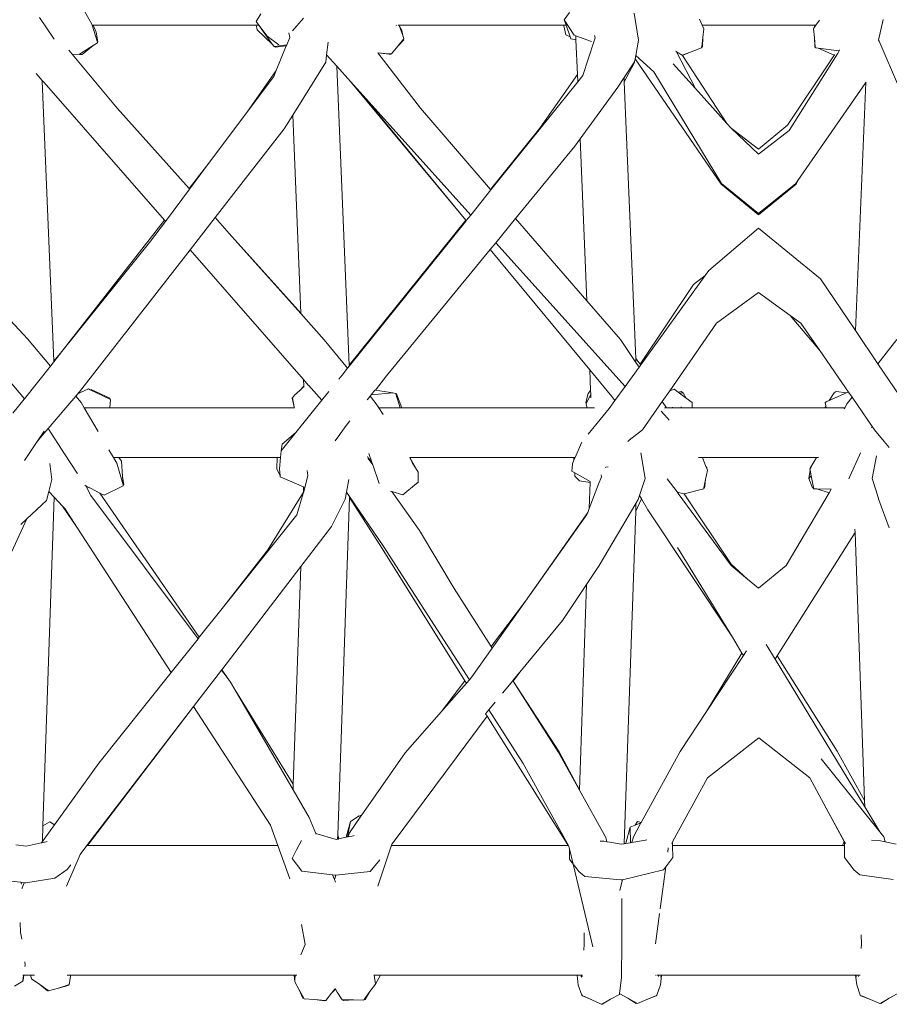
# Model space of a CAD drawing. Units: centimetres. Extents: x 1 to 252, y 0 to 286.
# Drawn here: x 200 to 217, y 124 to 143 of the extents above; entities that cross this region are included whole.
import ezdxf

# ---------------------------------------------------------------- set-up
doc = ezdxf.new("R2010")
doc.units = ezdxf.units.CM
doc.layers.get('0').update_dxf_attribs({"lineweight": 0})

# ---------------------------------------------------------------- blocks, each defined once
blk = doc.blocks.new('SaccaroPuffCapadociaVLE')
for p, q in [((201.279, 143.776), (201.585, 143.239)), ((200.851, 142.969), (200.58, 143.365)), ((204.732, 143.291), (204.823, 143.438)), ((210.641, 143.32), (210.746, 143.463)), ((211.984, 143.449), (212.071, 142.931)), ((201.585, 143.239), (201.591, 143.219)), ((201.591, 143.219), (201.61, 143.219)), ((201.591, 143.219), (201.69, 142.893)), ((201.667, 143.084), (201.61, 143.219)), ((201.61, 143.219), (204.738, 143.219)), ((204.784, 143.219), (204.732, 143.291)), ((204.738, 143.219), (204.752, 143.131)), ((204.738, 143.219), (204.784, 143.219)), ((204.946, 143.007), (204.784, 143.219)), ((205.044, 142.854), (204.784, 143.219)), ((205.645, 143.35), (205.435, 143.112)), ((207.429, 143.212), (207.423, 143.218)), ((207.456, 143.219), (207.474, 143.219)), ((207.474, 143.219), (210.639, 143.219)), ((207.474, 143.219), (207.483, 143.192)), ((207.483, 143.192), (207.526, 143.116)), ((207.483, 143.192), (207.503, 143.139)), ((210.639, 143.219), (210.638, 143.203)), ((210.638, 143.203), (210.675, 143.032)), ((210.639, 143.219), (210.678, 143.219)), ((210.641, 143.32), (210.831, 143.026)), ((210.678, 143.219), (210.641, 143.32)), ((210.757, 142.998), (210.678, 143.219)), ((213.29, 143.219), (213.239, 143.336)), ((213.29, 143.219), (215.458, 143.219)), ((213.32, 143.15), (213.29, 143.219)), ((215.432, 143.162), (215.458, 143.219)), ((215.432, 143.162), (215.472, 143.219)), ((215.458, 143.219), (215.472, 143.219)), ((215.472, 143.219), (215.539, 143.312)), ((216.673, 142.931), (216.76, 143.328)), ((201.667, 143.084), (201.699, 142.901)), ((205.044, 142.854), (204.752, 143.131)), ((204.946, 143.007), (205.169, 142.841)), ((205.322, 142.842), (205.379, 142.981)), ((205.379, 142.981), (205.36, 143.069)), ((207.526, 143.116), (207.503, 143.139)), ((207.503, 143.139), (207.547, 143.021)), ((207.547, 143.021), (207.526, 143.116)), ((207.547, 143.021), (207.569, 142.961)), ((210.675, 143.032), (210.757, 142.998)), ((210.773, 142.955), (210.757, 142.998)), ((210.866, 143.014), (210.831, 143.026)), ((211.166, 142.903), (210.866, 143.014)), ((210.866, 143.014), (210.869, 142.939)), ((211.227, 143.019), (211.235, 142.977)), ((213.284, 142.8), (213.303, 142.981)), ((213.294, 142.804), (213.303, 142.981)), ((213.303, 142.981), (213.32, 143.15)), ((215.424, 143.15), (215.432, 143.162)), ((215.441, 142.981), (215.424, 143.15)), ((215.441, 142.981), (215.449, 142.804)), ((215.459, 142.799), (215.441, 142.981)), ((200.86, 142.95), (200.851, 142.969)), ((201.348, 142.661), (201.607, 142.827)), ((201.607, 142.827), (201.398, 142.658)), ((201.607, 142.827), (201.693, 142.882)), ((201.699, 142.901), (201.69, 142.893)), ((201.69, 142.893), (201.693, 142.882)), ((205.078, 142.807), (205.044, 142.854)), ((205.078, 142.807), (205.092, 142.809)), ((205.092, 142.809), (205.322, 142.842)), ((205.105, 142.797), (205.092, 142.809)), ((205.105, 142.797), (205.313, 142.821)), ((205.119, 142.35), (205.313, 142.821)), ((205.313, 142.821), (205.322, 142.842)), ((206.115, 142.892), (206.086, 142.65)), ((207.332, 142.666), (207.452, 142.816)), ((207.452, 142.816), (207.562, 142.952)), ((207.565, 142.935), (207.452, 142.816)), ((207.562, 142.952), (207.569, 142.961)), ((207.565, 142.935), (207.562, 142.952)), ((210.869, 142.939), (210.773, 142.955)), ((210.869, 142.939), (210.897, 142.272)), ((211.003, 142.254), (211.216, 142.918)), ((211.216, 142.918), (211.235, 142.977)), ((212.014, 142.639), (212.071, 142.931)), ((213.284, 142.792), (213.274, 142.781)), ((213.294, 142.804), (213.284, 142.8)), ((213.284, 142.792), (213.284, 142.8)), ((215.449, 142.804), (215.459, 142.799)), ((215.46, 142.792), (215.459, 142.799)), ((215.46, 142.792), (215.47, 142.781)), ((216.682, 142.91), (216.673, 142.931)), ((217.072, 142.005), (216.682, 142.91)), ((201.207, 142.663), (201.142, 142.741)), ((201.207, 142.663), (201.341, 142.656)), ((202.069, 141.627), (201.207, 142.663)), ((201.341, 142.656), (201.348, 142.661)), ((201.348, 142.661), (201.36, 142.658)), ((201.398, 142.658), (201.36, 142.658)), ((206.086, 142.65), (206.069, 142.51)), ((206.086, 142.65), (206.283, 142.43)), ((207.067, 142.691), (207.884, 141.626)), ((207.289, 142.66), (207.067, 142.691)), ((207.067, 142.691), (207.273, 142.672)), ((207.273, 142.672), (207.288, 142.67)), ((207.304, 142.659), (207.288, 142.67)), ((207.288, 142.67), (207.312, 142.668)), ((207.304, 142.659), (207.289, 142.66)), ((207.312, 142.668), (207.304, 142.659)), ((207.312, 142.668), (207.332, 142.666)), ((212.003, 142.575), (212.014, 142.639)), ((212.361, 142.321), (212.014, 142.639)), ((212.775, 142.722), (212.794, 142.711)), ((212.794, 142.711), (212.795, 142.708)), ((212.904, 142.646), (212.795, 142.708)), ((212.795, 142.708), (213.162, 142.002)), ((213.046, 142.697), (212.904, 142.646)), ((212.913, 142.64), (212.904, 142.646)), ((212.913, 142.64), (212.924, 142.644)), ((213.764, 141.334), (212.913, 142.64)), ((213.046, 142.697), (212.924, 142.644)), ((213.046, 142.697), (213.274, 142.781)), ((215.83, 142.647), (214.928, 141.302)), ((214.957, 141.199), (215.882, 142.672)), ((215.47, 142.781), (215.512, 142.776)), ((215.512, 142.776), (215.82, 142.644)), ((215.512, 142.776), (215.917, 142.729)), ((215.83, 142.647), (215.82, 142.644)), ((215.833, 142.651), (215.83, 142.647)), ((215.882, 142.672), (215.917, 142.729)), ((215.917, 142.729), (215.926, 142.743)), ((206.069, 142.51), (205.436, 141.492)), ((206.283, 142.43), (206.521, 136.698)), ((206.283, 142.43), (206.545, 142.14)), ((211.791, 142.212), (211.99, 142.515)), ((211.989, 142.505), (211.793, 142.13)), ((211.99, 142.515), (211.989, 142.505)), ((212.003, 142.575), (211.99, 142.515)), ((213.653, 140.169), (212.003, 142.575)), ((213.162, 142.002), (212.734, 142.477)), ((200.513, 142.294), (200.633, 142.157)), ((205.119, 142.35), (204.553, 141.541)), ((204.553, 141.541), (205.073, 142.237)), ((205.073, 142.237), (205.119, 142.35)), ((210.897, 142.272), (210.174, 141.242)), ((210.897, 142.272), (210.903, 142.13)), ((211.003, 142.254), (210.903, 142.13)), ((213.657, 140.183), (212.361, 142.321)), ((200.633, 142.157), (200.668, 142.117)), ((200.633, 142.148), (200.633, 142.157)), ((200.668, 142.117), (200.633, 142.148)), ((200.633, 142.148), (200.855, 136.773)), ((200.668, 142.117), (202.975, 139.476)), ((206.545, 142.14), (208.755, 139.477)), ((206.545, 142.14), (206.728, 141.936)), ((210.903, 142.13), (209.238, 140.06)), ((211.67, 142.029), (211.791, 142.212)), ((211.793, 142.13), (211.791, 142.212)), ((211.793, 142.13), (212.015, 136.824)), ((215.126, 140.24), (216.429, 142.122)), ((216.229, 137.359), (216.429, 142.122)), ((216.429, 142.122), (216.432, 142.126)), ((206.728, 141.936), (208.755, 139.477)), ((206.728, 141.936), (208.851, 139.577)), ((211.67, 142.029), (210.948, 141.038)), ((213.764, 141.334), (213.162, 142.002)), ((202.069, 141.627), (203.449, 140.084)), ((203.784, 140.513), (204.553, 141.541)), ((205.436, 141.492), (205.274, 141.232)), ((205.436, 141.492), (205.593, 137.693)), ((209.231, 140.068), (207.884, 141.626)), ((213.845, 141.244), (213.764, 141.334)), ((214.928, 141.302), (214.372, 140.84)), ((205.274, 141.232), (203.947, 139.527)), ((209.231, 140.068), (210.174, 141.242)), ((214.372, 140.746), (213.845, 141.244)), ((214.372, 140.84), (213.845, 141.244)), ((214.957, 141.199), (214.372, 140.746)), ((210.948, 141.038), (210.847, 140.9)), ((210.948, 141.038), (211.077, 137.933)), ((209.711, 139.512), (210.847, 140.9)), ((203.784, 140.513), (203.449, 140.084)), ((203.457, 140.075), (203.784, 140.513)), ((213.653, 140.169), (214.372, 139.581)), ((213.657, 140.183), (214.372, 139.603)), ((214.372, 139.603), (215.087, 140.183)), ((214.372, 139.581), (215.09, 140.169)), ((215.087, 140.183), (215.126, 140.24)), ((215.09, 140.169), (215.126, 140.24)), ((202.993, 139.455), (203.457, 140.075)), ((203.449, 140.084), (203.457, 140.075)), ((209.238, 140.06), (208.851, 139.577)), ((209.238, 140.06), (209.231, 140.068)), ((202.975, 139.476), (201.01, 136.96)), ((202.692, 139.052), (202.993, 139.455)), ((202.975, 139.476), (202.993, 139.455)), ((203.947, 139.527), (203.468, 138.912)), ((203.947, 139.527), (204.219, 139.222)), ((206.521, 136.698), (208.755, 139.477)), ((208.763, 139.468), (206.522, 136.681)), ((208.755, 139.477), (208.765, 139.471)), ((208.755, 139.477), (208.763, 139.468)), ((208.765, 139.471), (208.763, 139.468)), ((208.851, 139.577), (208.765, 139.471)), ((209.329, 139.046), (209.711, 139.512)), ((211.077, 137.933), (209.711, 139.512)), ((204.219, 139.222), (205.593, 137.693)), ((204.219, 139.222), (205.593, 137.685)), ((213.418, 138.512), (214.372, 139.326)), ((214.372, 139.326), (215.556, 138.354)), ((201.01, 136.96), (202.692, 139.052)), ((209.223, 138.916), (209.329, 139.046)), ((209.329, 139.046), (211.81, 136.288)), ((203.468, 138.912), (201.346, 136.185)), ((203.468, 138.912), (205.646, 136.42)), ((207.237, 136.49), (209.223, 138.916)), ((209.223, 138.916), (211.132, 136.606)), ((213.418, 138.512), (213.347, 138.414)), ((213.347, 138.414), (212.11, 136.703)), ((213.12, 138.245), (213.347, 138.414)), ((215.556, 138.354), (216.229, 137.359)), ((212.098, 136.718), (213.12, 138.245)), ((214.372, 138.092), (213.561, 137.501)), ((214.372, 138.092), (214.979, 137.649)), ((211.721, 137.188), (211.077, 137.933)), ((205.593, 137.693), (205.593, 137.685)), ((199.937, 137.645), (200.349, 137.201)), ((205.593, 137.685), (206.041, 137.184)), ((213.561, 137.501), (212.666, 136.207)), ((214.979, 137.649), (215.546, 136.975)), ((215.183, 137.501), (214.979, 137.649)), ((215.183, 137.501), (215.546, 136.975)), ((216.229, 137.359), (216.66, 136.721)), ((200.79, 136.676), (200.349, 137.201)), ((206.041, 137.184), (206.486, 136.637)), ((211.721, 137.188), (212.019, 136.749)), ((216.66, 136.721), (217.023, 137.188)), ((201.01, 136.96), (200.855, 136.773)), ((201.01, 136.96), (200.855, 136.761)), ((215.546, 136.975), (216.096, 136.181)), ((200.79, 136.676), (200.856, 136.758)), ((200.855, 136.773), (200.855, 136.761)), ((200.855, 136.761), (200.856, 136.758)), ((212.015, 136.824), (212.019, 136.749)), ((212.098, 136.718), (212.015, 136.824)), ((212.019, 136.749), (212.079, 136.66)), ((200.292, 136.054), (200.79, 136.676)), ((206.486, 136.637), (206.382, 136.508)), ((206.522, 136.681), (206.486, 136.637)), ((206.521, 136.698), (206.522, 136.681)), ((211.132, 136.606), (211.149, 136.209)), ((211.132, 136.606), (211.554, 136.095)), ((212.079, 136.66), (211.81, 136.288)), ((212.11, 136.703), (212.079, 136.66)), ((212.11, 136.703), (212.098, 136.718)), ((216.66, 136.721), (217.08, 136.101)), ((200.292, 136.054), (199.987, 136.415)), ((205.646, 136.42), (205.651, 136.295)), ((205.646, 136.42), (205.731, 136.316)), ((206.318, 136.428), (206.382, 136.508)), ((207.021, 136.22), (207.237, 136.49)), ((207.026, 136.219), (207.237, 136.49)), ((201.346, 136.185), (201.323, 136.16)), ((201.363, 136.171), (201.517, 136.241)), ((201.517, 136.241), (201.554, 136.224)), ((201.554, 136.224), (201.569, 136.228)), ((201.554, 136.224), (201.928, 136.045)), ((201.928, 136.062), (201.569, 136.228)), ((205.571, 136.213), (205.47, 136.12)), ((205.651, 136.295), (205.571, 136.213)), ((205.651, 136.287), (205.571, 136.213)), ((205.651, 136.295), (205.651, 136.287)), ((205.651, 136.287), (205.652, 136.272)), ((205.731, 136.316), (205.741, 136.311)), ((205.741, 136.311), (205.992, 136.023)), ((206.126, 136.189), (205.992, 136.023)), ((206.942, 136.129), (207.014, 136.217)), ((207.021, 136.22), (207.014, 136.217)), ((207.026, 136.219), (207.021, 136.22)), ((207.354, 136.164), (207.026, 136.219)), ((211.149, 136.209), (211.101, 136.152)), ((211.149, 136.209), (211.152, 136.142)), ((211.81, 136.288), (211.616, 136.02)), ((212.666, 136.207), (212.525, 136.002)), ((212.755, 136.234), (212.666, 136.207)), ((212.755, 136.234), (212.826, 136.18)), ((212.826, 136.18), (212.887, 136.193)), ((212.826, 136.18), (212.854, 136.16)), ((212.926, 136.169), (212.887, 136.193)), ((215.857, 136.193), (215.818, 136.169)), ((215.857, 136.193), (216.056, 136.164)), ((216.056, 136.164), (216.096, 136.181)), ((216.096, 136.181), (216.164, 136.082)), ((200.071, 135.778), (200.284, 136.043)), ((200.284, 136.043), (200.292, 136.054)), ((201.274, 136.1), (200.748, 135.481)), ((201.315, 136.149), (201.274, 136.1)), ((201.377, 135.978), (201.274, 136.1)), ((201.315, 136.149), (201.363, 136.171)), ((201.323, 136.16), (201.315, 136.149)), ((201.323, 136.16), (201.363, 136.171)), ((201.926, 135.879), (201.942, 136.038)), ((201.928, 136.062), (201.928, 136.045)), ((201.928, 136.045), (201.942, 136.038)), ((205.432, 136.07), (205.428, 136.066)), ((205.428, 136.066), (205.461, 135.898)), ((205.432, 136.07), (205.47, 136.12)), ((205.461, 135.898), (205.432, 136.07)), ((205.992, 136.023), (205.496, 135.406)), ((206.864, 136.033), (206.868, 136.037)), ((206.868, 136.037), (206.921, 136.103)), ((206.921, 136.103), (206.942, 136.129)), ((206.921, 136.103), (207.018, 135.983)), ((206.942, 136.129), (207.354, 136.164)), ((207.354, 136.164), (207.357, 136.164)), ((207.357, 136.164), (207.415, 136.153)), ((207.416, 136.149), (207.415, 136.153)), ((207.429, 136.146), (207.416, 136.149)), ((207.498, 135.879), (207.416, 136.149)), ((207.429, 136.146), (207.529, 135.879)), ((211.101, 136.152), (211.06, 135.981)), ((211.067, 135.955), (211.152, 136.142)), ((211.152, 136.142), (211.155, 136.071)), ((211.616, 136.02), (211.504, 135.865)), ((211.554, 136.095), (211.616, 136.02)), ((212.525, 136.002), (212.146, 135.455)), ((212.525, 136.002), (212.608, 135.879)), ((212.854, 136.16), (212.926, 136.169)), ((212.854, 136.16), (212.983, 136.063)), ((212.926, 136.169), (212.983, 136.063)), ((212.983, 136.063), (213.097, 135.979)), ((215.681, 135.999), (215.647, 135.979)), ((215.681, 135.999), (215.725, 136.019)), ((215.725, 136.019), (215.818, 136.169)), ((215.725, 136.019), (216.056, 136.164)), ((216.072, 135.962), (216.164, 136.082)), ((216.164, 136.082), (216.552, 135.521)), ((201.435, 135.879), (201.377, 135.978)), ((201.435, 135.879), (201.926, 135.879)), ((201.702, 135.425), (201.435, 135.879)), ((201.926, 135.879), (205.465, 135.879)), ((205.461, 135.898), (205.459, 135.893)), ((205.459, 135.893), (205.466, 135.89)), ((205.466, 135.89), (205.461, 135.898)), ((205.465, 135.879), (205.466, 135.886)), ((205.465, 135.879), (205.469, 135.879)), ((205.466, 135.886), (205.466, 135.89)), ((205.466, 135.886), (205.469, 135.879)), ((207.018, 135.983), (207.085, 135.879)), ((207.085, 135.879), (207.168, 135.749)), ((207.085, 135.879), (207.498, 135.879)), ((207.498, 135.879), (207.529, 135.879)), ((207.529, 135.879), (211.082, 135.879)), ((211.06, 135.981), (211.067, 135.955)), ((211.064, 135.948), (211.067, 135.955)), ((211.064, 135.948), (211.082, 135.879)), ((211.082, 135.879), (211.222, 135.879)), ((211.504, 135.865), (211.103, 135.373)), ((212.622, 135.679), (212.502, 135.814)), ((212.569, 135.879), (212.608, 135.879)), ((212.608, 135.879), (212.725, 135.879)), ((212.719, 135.891), (212.725, 135.879)), ((212.725, 135.879), (212.882, 135.879)), ((212.889, 135.895), (212.882, 135.879)), ((212.882, 135.879), (213.097, 135.879)), ((213.097, 135.979), (213.097, 135.879)), ((213.097, 135.879), (215.64, 135.879)), ((215.64, 135.879), (215.661, 135.914)), ((215.64, 135.879), (215.668, 135.879)), ((215.647, 135.979), (215.661, 135.914)), ((215.661, 135.914), (215.665, 135.92)), ((215.661, 135.914), (215.668, 135.879)), ((215.668, 135.879), (216.024, 135.879)), ((216.013, 135.858), (216.024, 135.879)), ((216.024, 135.879), (216.072, 135.962)), ((206.466, 135.548), (206.534, 135.631)), ((212.655, 135.642), (212.622, 135.679)), ((200.667, 135.433), (200.519, 135.213)), ((200.748, 135.481), (200.594, 135.3)), ((200.748, 135.481), (201.06, 134.999)), ((206.339, 135.369), (206.44, 135.512)), ((206.44, 135.512), (206.466, 135.548)), ((212.146, 135.455), (211.892, 135.256)), ((216.539, 135.493), (216.552, 135.521)), ((216.552, 135.521), (216.597, 135.455)), ((216.597, 135.455), (216.78, 135.232)), ((200.594, 135.3), (200.519, 135.213)), ((205.496, 135.406), (205.214, 135.054)), ((205.496, 135.406), (205.231, 135.18)), ((206.251, 135.246), (206.339, 135.369)), ((211.892, 135.256), (211.861, 135.232)), ((200.519, 135.213), (200.29, 134.871)), ((201.996, 134.927), (201.909, 135.074)), ((205.203, 134.927), (205.214, 135.054)), ((205.214, 135.054), (205.231, 135.18)), ((210.978, 135.21), (210.853, 134.927)), ((210.978, 135.21), (210.983, 135.22)), ((216.78, 135.232), (216.875, 135.115)), ((201.06, 134.999), (201.303, 134.622)), ((201.996, 134.927), (202.101, 134.927)), ((202.06, 134.819), (201.996, 134.927)), ((202.153, 134.854), (202.101, 134.927)), ((202.101, 134.927), (205.135, 134.927)), ((205.129, 134.708), (205.135, 134.927)), ((205.135, 134.927), (205.203, 134.927)), ((205.184, 134.708), (205.203, 134.927)), ((206.871, 134.942), (206.886, 134.921)), ((206.886, 134.921), (206.881, 134.909)), ((206.881, 134.909), (206.97, 134.783)), ((206.886, 134.921), (206.951, 134.838)), ((206.951, 134.838), (206.893, 135.004)), ((207.682, 134.927), (207.68, 134.931)), ((207.682, 134.927), (210.826, 134.927)), ((207.682, 134.927), (207.689, 134.911)), ((207.689, 134.911), (207.845, 134.643)), ((207.689, 134.911), (207.73, 134.828)), ((210.829, 134.873), (210.8, 134.807)), ((210.826, 134.927), (210.829, 134.873)), ((210.826, 134.927), (210.853, 134.927)), ((210.853, 134.927), (210.829, 134.873)), ((212.11, 135.012), (212.194, 134.521)), ((213.219, 134.927), (213.291, 134.927)), ((213.291, 134.927), (215.483, 134.927)), ((213.293, 134.924), (213.291, 134.927)), ((213.361, 134.751), (213.293, 134.924)), ((215.436, 134.846), (215.483, 134.927)), ((215.483, 134.927), (215.518, 134.927)), ((216.119, 134.56), (216.304, 134.972)), ((216.304, 134.972), (216.323, 135.014)), ((216.55, 134.521), (216.633, 134.956)), ((200.813, 134.504), (200.775, 134.811)), ((202.06, 134.819), (202.181, 134.402)), ((202.172, 134.562), (202.153, 134.854)), ((205.196, 134.577), (205.129, 134.708)), ((205.184, 134.708), (205.196, 134.577)), ((205.723, 134.572), (205.714, 134.679)), ((206.97, 134.783), (206.951, 134.838)), ((207.094, 134.43), (206.97, 134.783)), ((207.73, 134.828), (207.845, 134.643)), ((210.8, 134.807), (210.787, 134.662)), ((211.442, 134.737), (211.427, 134.734)), ((211.484, 134.746), (211.442, 134.737)), ((213.354, 134.506), (213.389, 134.681)), ((213.378, 134.732), (213.361, 134.751)), ((213.376, 134.715), (213.361, 134.751)), ((213.376, 134.715), (213.378, 134.732)), ((213.389, 134.681), (213.376, 134.715)), ((215.359, 134.68), (215.335, 134.522)), ((215.354, 134.702), (215.364, 134.719)), ((215.359, 134.68), (215.354, 134.702)), ((215.379, 134.574), (215.359, 134.68)), ((215.364, 134.719), (215.436, 134.846)), ((215.366, 134.732), (215.364, 134.719)), ((215.436, 134.846), (215.366, 134.732)), ((200.813, 134.504), (200.756, 134.274)), ((201.305, 134.62), (201.303, 134.622)), ((202.197, 134.404), (202.172, 134.562)), ((202.181, 134.402), (202.172, 134.562)), ((205.196, 134.577), (205.198, 134.552)), ((205.198, 134.552), (205.643, 134.363)), ((205.67, 134.351), (205.723, 134.572)), ((206.469, 134.258), (206.514, 134.506)), ((207.845, 134.456), (207.845, 134.643)), ((210.787, 134.662), (210.844, 134.63)), ((210.844, 134.63), (210.848, 134.568)), ((210.844, 134.63), (211.143, 134.463)), ((210.937, 134.48), (210.848, 134.568)), ((210.937, 134.48), (211.141, 134.444)), ((211.301, 134.411), (211.356, 134.557)), ((211.356, 134.557), (211.35, 134.592)), ((212.194, 134.521), (212.087, 134.195)), ((212.808, 134.265), (212.62, 134.519)), ((213.321, 134.345), (213.353, 134.502)), ((213.34, 134.375), (213.353, 134.502)), ((213.353, 134.502), (213.354, 134.506)), ((215.335, 134.522), (215.379, 134.574)), ((215.335, 134.522), (215.408, 134.346)), ((215.422, 134.348), (215.379, 134.574)), ((216.119, 134.56), (216.1, 134.516)), ((216.55, 134.521), (216.627, 134.285)), ((201.471, 134.381), (201.447, 134.393)), ((201.476, 134.37), (201.471, 134.381)), ((201.478, 134.377), (201.471, 134.381)), ((201.478, 134.377), (201.476, 134.37)), ((201.476, 134.37), (201.489, 134.371)), ((201.476, 134.37), (201.557, 134.336)), ((201.476, 134.37), (201.566, 134.196)), ((201.489, 134.371), (201.478, 134.377)), ((201.557, 134.336), (201.489, 134.371)), ((201.738, 134.242), (201.557, 134.336)), ((202.183, 134.379), (201.819, 134.206)), ((202.197, 134.404), (202.181, 134.402)), ((202.182, 134.397), (202.181, 134.402)), ((202.182, 134.397), (202.197, 134.404)), ((202.182, 134.397), (202.183, 134.379)), ((205.643, 134.363), (205.64, 134.26)), ((205.643, 134.363), (205.67, 134.351)), ((205.649, 134.267), (205.67, 134.351)), ((207.545, 134.209), (207.807, 134.425)), ((207.807, 134.425), (207.839, 134.451)), ((207.839, 134.444), (207.807, 134.425)), ((207.839, 134.451), (207.845, 134.456)), ((207.839, 134.451), (207.839, 134.444)), ((211.141, 134.444), (211.123, 133.946)), ((211.123, 133.946), (211.301, 134.411)), ((211.143, 134.463), (211.141, 134.444)), ((213.318, 134.323), (212.946, 134.231)), ((213.318, 134.323), (213.321, 134.345)), ((213.321, 134.345), (213.336, 134.346)), ((213.336, 134.346), (213.34, 134.375)), ((215.408, 134.346), (215.423, 134.341)), ((215.422, 134.348), (215.423, 134.341)), ((215.423, 134.341), (215.426, 134.323)), ((215.486, 134.322), (215.426, 134.323)), ((215.486, 134.322), (215.723, 134.248)), ((215.762, 134.315), (215.486, 134.322)), ((215.723, 134.248), (215.762, 134.315)), ((215.762, 134.315), (215.765, 134.319)), ((200.86, 134.163), (200.644, 127.857)), ((200.756, 134.274), (200.712, 134.098)), ((200.756, 134.274), (200.86, 134.163)), ((200.86, 134.163), (201.023, 133.99)), ((203.621, 131.448), (201.566, 134.196)), ((201.738, 134.242), (203.644, 131.477)), ((201.772, 134.225), (201.738, 134.242)), ((201.772, 134.225), (201.819, 134.206)), ((205.64, 134.26), (204.956, 133.156)), ((205.514, 133.823), (205.639, 134.233)), ((205.639, 134.233), (205.649, 134.267)), ((205.64, 134.26), (205.639, 134.233)), ((206.178, 133.6), (206.445, 134.125)), ((206.3, 127.684), (206.523, 134.156)), ((206.445, 134.125), (206.469, 134.258)), ((206.469, 134.258), (206.524, 134.178)), ((206.524, 134.178), (206.523, 134.156)), ((207.15, 133.181), (206.523, 134.156)), ((206.524, 134.178), (207.169, 133.233)), ((207.31, 134.279), (207.336, 134.271)), ((207.336, 134.271), (207.868, 133.524)), ((207.336, 134.271), (207.545, 134.209)), ((212.122, 134.119), (212.014, 133.897)), ((212.061, 134.117), (212.019, 134.045)), ((212.087, 134.195), (212.061, 134.117)), ((212.087, 134.195), (212.124, 134.132)), ((212.124, 134.132), (212.122, 134.119)), ((212.124, 134.132), (212.246, 133.924)), ((212.808, 134.265), (212.817, 134.263)), ((212.828, 134.234), (212.808, 134.265)), ((212.828, 134.234), (212.817, 134.263)), ((212.817, 134.263), (212.93, 134.226)), ((213.843, 132.852), (212.828, 134.234)), ((212.946, 134.231), (212.93, 134.226)), ((213.848, 132.88), (212.946, 134.231)), ((214.9, 132.852), (215.723, 134.248)), ((216.627, 134.285), (216.678, 134.116)), ((216.678, 134.116), (216.879, 133.579)), ((200.712, 134.098), (200.337, 133.75)), ((201.309, 133.569), (201.023, 133.99)), ((201.023, 133.99), (201.063, 133.948)), ((201.309, 133.569), (201.063, 133.948)), ((211.094, 133.869), (211.123, 133.946)), ((212.019, 134.045), (211.314, 132.852)), ((212.019, 134.045), (212.014, 133.897)), ((213.868, 131.476), (212.246, 133.924)), ((200.337, 133.75), (199.934, 132.874)), ((200.337, 133.75), (200.221, 133.643)), ((204.109, 132.06), (205.514, 133.823)), ((211.094, 133.869), (209.901, 132.169)), ((209.901, 132.169), (211.079, 133.829)), ((211.079, 133.829), (211.094, 133.869)), ((212.014, 133.897), (211.793, 127.521)), ((203.107, 130.803), (201.309, 133.569)), ((206.178, 133.6), (205.591, 132.834)), ((216.223, 133.487), (216.22, 133.548)), ((207.868, 133.524), (208.533, 132.413)), ((216.223, 133.487), (214.73, 131.12)), ((216.223, 133.487), (216.402, 128.345)), ((208.739, 130.644), (207.15, 133.181)), ((208.824, 130.661), (207.169, 133.233)), ((213.868, 131.476), (212.817, 133.202)), ((204.956, 133.156), (204.109, 132.06)), ((204.075, 130.852), (205.591, 132.834)), ((205.591, 132.834), (205.447, 128.661)), ((211.314, 132.852), (211.073, 132.491)), ((213.843, 132.852), (214.158, 132.594)), ((214.158, 132.594), (213.848, 132.88)), ((214.9, 132.852), (214.372, 132.418)), ((214.158, 132.594), (214.372, 132.418)), ((209.24, 131.302), (208.533, 132.413)), ((211.073, 132.491), (210.613, 131.802)), ((211.073, 132.491), (210.937, 128.551)), ((203.644, 131.477), (204.109, 132.06)), ((209.901, 132.169), (209.24, 131.302)), ((209.262, 131.266), (209.901, 132.169)), ((210.613, 131.802), (209.792, 130.806)), ((203.621, 131.448), (203.644, 131.477)), ((213.868, 131.476), (214.053, 131.172)), ((203.107, 130.803), (203.621, 131.448)), ((209.262, 131.266), (209.24, 131.302)), ((214.688, 131.054), (214.514, 131.341)), ((208.873, 130.717), (209.262, 131.266)), ((214.053, 131.172), (213.372, 130.053)), ((214.079, 131.129), (213.372, 130.053)), ((214.079, 131.129), (214.053, 131.172)), ((214.137, 131.218), (214.079, 131.129)), ((214.73, 131.12), (214.688, 131.054)), ((214.73, 131.12), (215.881, 129.292)), ((216.406, 128.226), (214.688, 131.054)), ((201.718, 129.06), (203.107, 130.803)), ((204.069, 130.849), (203.533, 130.149)), ((204.075, 130.852), (204.069, 130.849)), ((204.176, 130.706), (204.069, 130.849)), ((204.073, 130.854), (204.075, 130.852)), ((204.075, 130.852), (204.176, 130.706)), ((204.244, 130.614), (204.176, 130.706)), ((208.824, 130.661), (208.873, 130.717)), ((209.792, 130.806), (209.661, 130.647)), ((209.667, 130.638), (209.792, 130.806)), ((204.244, 130.614), (204.325, 130.476)), ((208.739, 130.644), (208.289, 130.054)), ((208.289, 130.054), (208.768, 130.597)), ((208.768, 130.597), (208.739, 130.644)), ((208.768, 130.597), (208.824, 130.661)), ((209.658, 130.644), (209.462, 130.406)), ((209.661, 130.647), (209.658, 130.644)), ((209.667, 130.638), (209.658, 130.644)), ((209.661, 130.647), (209.667, 130.638)), ((209.667, 130.638), (210.545, 129.281)), ((210.528, 129.277), (209.667, 130.638)), ((204.325, 130.476), (205.447, 128.661)), ((204.325, 130.476), (205.443, 128.552)), ((203.533, 130.149), (201.49, 127.483)), ((201.498, 127.483), (203.535, 130.146)), ((203.535, 130.146), (203.533, 130.149)), ((205.012, 127.873), (203.535, 130.146)), ((209.322, 130.235), (209.196, 130.083)), ((207.361, 127.541), (209.165, 129.964)), ((207.594, 129.263), (208.289, 130.054)), ((209.196, 130.083), (209.136, 130.01)), ((209.165, 129.964), (209.136, 130.01)), ((210.712, 127.493), (209.165, 129.964)), ((209.856, 129.057), (209.196, 130.083)), ((213.372, 130.053), (212.87, 129.289)), ((214.373, 129.548), (213.391, 128.781)), ((215.353, 128.781), (214.373, 129.548)), ((207.594, 129.263), (206.749, 128.05)), ((210.936, 128.542), (210.528, 129.277)), ((210.937, 128.551), (210.545, 129.281)), ((212.119, 127.923), (212.87, 129.289)), ((216.402, 128.345), (215.881, 129.292)), ((201.718, 129.06), (200.864, 127.878)), ((210.728, 127.483), (209.856, 129.057)), ((216.7, 127.742), (215.57, 129.145)), ((205.447, 128.661), (205.443, 128.552)), ((212.722, 127.55), (213.391, 128.781)), ((215.669, 128.2), (215.353, 128.781)), ((205.443, 128.552), (205.751, 128.022)), ((210.937, 128.551), (210.936, 128.542)), ((211.44, 127.636), (210.936, 128.542)), ((216.406, 128.226), (216.402, 128.345)), ((206.729, 128.046), (206.736, 128.057)), ((206.749, 128.05), (206.736, 128.057)), ((206.747, 128.047), (206.736, 128.057)), ((215.669, 128.2), (216.011, 127.561)), ((216.013, 127.567), (215.669, 128.2)), ((216.7, 127.742), (216.406, 128.226)), ((200.864, 127.878), (200.617, 127.536)), ((200.644, 127.857), (200.775, 127.938)), ((200.775, 127.938), (200.864, 127.878)), ((205.012, 127.873), (205.153, 127.483)), ((205.751, 128.022), (205.877, 127.714)), ((206.542, 127.94), (206.465, 127.665)), ((206.489, 127.646), (206.542, 127.94)), ((206.745, 128.044), (206.524, 127.727)), ((206.708, 128.049), (206.542, 127.94)), ((206.708, 128.049), (206.729, 128.046)), ((206.725, 128.041), (206.729, 128.046)), ((206.729, 128.046), (206.745, 128.044)), ((206.747, 128.047), (206.745, 128.044)), ((206.749, 128.05), (206.747, 128.047)), ((211.907, 127.832), (212.007, 127.873)), ((212.114, 127.917), (211.969, 127.648)), ((212.007, 127.873), (212.05, 127.94)), ((212.007, 127.873), (212.114, 127.917)), ((212.05, 127.94), (212.119, 127.923)), ((212.114, 127.917), (212.119, 127.923)), ((212.114, 127.917), (212.116, 127.918)), ((200.644, 127.857), (200.634, 127.573)), ((205.877, 127.714), (206.271, 127.598)), ((205.877, 127.714), (205.881, 127.703)), ((206.3, 127.684), (206.298, 127.609)), ((206.3, 127.684), (206.31, 127.662)), ((206.498, 127.648), (206.524, 127.727)), ((211.824, 127.527), (211.907, 127.832)), ((211.912, 127.537), (211.907, 127.832)), ((216.775, 127.648), (216.7, 127.742)), ((200.322, 127.47), (200.127, 127.493)), ((200.609, 127.534), (200.322, 127.47)), ((200.609, 127.534), (200.613, 127.537)), ((200.617, 127.536), (200.613, 127.537)), ((200.705, 127.555), (200.617, 127.536)), ((200.725, 127.56), (200.705, 127.555)), ((205.51, 127.398), (205.602, 127.579)), ((206.271, 127.598), (206.297, 127.604)), ((206.298, 127.609), (206.297, 127.604)), ((206.297, 127.604), (206.311, 127.607)), ((206.314, 127.612), (206.298, 127.609)), ((206.31, 127.652), (206.31, 127.662)), ((206.314, 127.64), (206.31, 127.652)), ((206.311, 127.607), (206.314, 127.612)), ((206.311, 127.607), (206.314, 127.608)), ((206.46, 127.643), (206.314, 127.612)), ((206.314, 127.612), (206.314, 127.64)), ((206.314, 127.608), (206.46, 127.64)), ((206.314, 127.608), (206.314, 127.612)), ((206.465, 127.661), (206.46, 127.643)), ((206.46, 127.64), (206.489, 127.646)), ((206.46, 127.64), (206.46, 127.643)), ((206.465, 127.665), (206.467, 127.667)), ((206.465, 127.661), (206.465, 127.665)), ((206.489, 127.646), (206.498, 127.648)), ((206.498, 127.648), (206.603, 127.671)), ((206.603, 127.671), (206.613, 127.673)), ((207.338, 127.507), (207.33, 127.483)), ((207.338, 127.507), (207.361, 127.541)), ((210.715, 127.483), (210.712, 127.493)), ((211.406, 127.566), (211.334, 127.567)), ((211.461, 127.556), (211.406, 127.566)), ((211.447, 127.611), (211.44, 127.636)), ((211.461, 127.556), (211.447, 127.611)), ((211.521, 127.545), (211.461, 127.556)), ((211.736, 127.506), (211.521, 127.545)), ((211.793, 127.516), (211.736, 127.506)), ((211.793, 127.521), (211.824, 127.527)), ((211.824, 127.522), (211.793, 127.516)), ((211.793, 127.521), (211.793, 127.516)), ((211.912, 127.537), (211.824, 127.522)), ((211.824, 127.522), (211.824, 127.527)), ((211.942, 127.543), (211.912, 127.537)), ((211.969, 127.648), (211.942, 127.543)), ((212.2, 127.588), (211.942, 127.543)), ((212.23, 127.594), (212.2, 127.588)), ((212.707, 127.522), (212.722, 127.55)), ((212.722, 127.55), (212.723, 127.483)), ((215.982, 127.483), (216.011, 127.561)), ((216.011, 127.561), (216.013, 127.567)), ((216.022, 127.55), (216.013, 127.567)), ((216.022, 127.55), (216.021, 127.483)), ((216.037, 127.523), (216.022, 127.55)), ((216.677, 127.579), (216.534, 127.586)), ((216.799, 127.552), (216.677, 127.579)), ((216.799, 127.552), (216.775, 127.648)), ((217.008, 127.506), (216.799, 127.552)), ((201.096, 126.704), (201.36, 127.313)), ((201.49, 127.483), (201.36, 127.313)), ((201.498, 127.483), (201.49, 127.483)), ((205.153, 127.483), (201.498, 127.483)), ((205.153, 127.483), (205.383, 126.843)), ((205.428, 127.236), (205.51, 127.398)), ((207.325, 127.469), (207.069, 126.705)), ((207.325, 127.469), (207.329, 127.474)), ((207.33, 127.483), (207.328, 127.478)), ((207.329, 127.474), (207.328, 127.478)), ((210.715, 127.483), (207.33, 127.483)), ((210.728, 127.483), (210.715, 127.483)), ((210.728, 127.483), (210.744, 127.416)), ((210.744, 127.416), (210.742, 127.218)), ((210.744, 127.416), (210.813, 127.125)), ((212.628, 127.354), (212.639, 127.435)), ((215.982, 127.483), (212.723, 127.483)), ((212.727, 127.251), (212.723, 127.483)), ((216.021, 127.483), (215.982, 127.483)), ((216.021, 127.483), (216.017, 127.251)), ((201.183, 127.113), (201.113, 127.025)), ((205.428, 127.236), (205.609, 126.989)), ((206.922, 126.984), (207.105, 127.205)), ((210.742, 127.218), (210.813, 127.125)), ((210.813, 127.125), (211.1, 125.917)), ((212.727, 127.251), (212.591, 127.074)), ((216.017, 127.251), (216.185, 127.032)), ((201.113, 127.025), (200.873, 126.853)), ((206.201, 126.918), (205.609, 126.989)), ((206.261, 126.913), (206.922, 126.984)), ((210.826, 127.109), (210.921, 126.985)), ((210.921, 126.985), (211.04, 126.891)), ((212.545, 127.014), (211.76, 126.827)), ((212.485, 126.27), (212.591, 127.074)), ((212.591, 127.074), (212.545, 127.014)), ((216.185, 127.032), (216.198, 127.014)), ((216.198, 127.014), (216.316, 126.917)), ((199.767, 126.826), (200.221, 126.777)), ((200.221, 126.777), (200.232, 126.743)), ((200.221, 126.777), (200.287, 126.769)), ((200.244, 126.671), (200.287, 126.769)), ((200.287, 126.769), (200.317, 126.766)), ((200.317, 126.766), (200.873, 126.853)), ((206.201, 126.918), (206.235, 126.833)), ((206.251, 126.912), (206.201, 126.918)), ((206.235, 126.833), (206.261, 126.913)), ((206.235, 126.833), (206.257, 126.781)), ((206.251, 126.912), (206.261, 126.913)), ((211.04, 126.891), (211.654, 126.829)), ((211.654, 126.829), (211.735, 126.821)), ((211.76, 126.827), (211.708, 126.623)), ((211.76, 126.827), (211.735, 126.821)), ((216.316, 126.917), (216.95, 126.829)), ((200.241, 126.658), (200.245, 126.667)), ((200.245, 126.667), (200.244, 126.671)), ((211.707, 126.62), (211.708, 126.623)), ((211.747, 126.468), (211.75, 125.619)), ((212.396, 125.596), (212.473, 126.177)), ((200.211, 126.003), (200.211, 126.008)), ((200.218, 125.813), (200.211, 126.003)), ((200.243, 125.684), (200.218, 125.813)), ((205.675, 125.584), (205.606, 125.969)), ((211.023, 125.806), (211.028, 125.59)), ((211.1, 125.917), (211.191, 125.537)), ((211.75, 125.619), (211.739, 124.947)), ((216.348, 125.596), (216.342, 125.769)), ((205.589, 125.385), (205.675, 125.584)), ((211.018, 125.475), (211.028, 125.59)), ((216.338, 125.504), (216.348, 125.596)), ((200.3, 125.248), (200.303, 125.192)), ((200.303, 125.192), (200.298, 125.161)), ((200.26, 124.883), (200.1, 124.782)), ((200.257, 124.994), (200.275, 124.994)), ((200.262, 124.895), (200.26, 124.883)), ((200.275, 124.994), (200.262, 124.895)), ((200.262, 124.895), (200.268, 124.899)), ((200.268, 124.899), (200.281, 124.994)), ((200.275, 124.994), (200.281, 124.994)), ((200.281, 124.994), (200.404, 124.994)), ((200.404, 124.994), (200.42, 124.949)), ((200.404, 124.994), (200.482, 124.994)), ((200.421, 124.942), (200.42, 124.949)), ((200.421, 124.942), (200.423, 124.94)), ((200.428, 124.925), (200.421, 124.942)), ((200.584, 124.814), (200.428, 124.925)), ((201.113, 124.994), (201.18, 124.994)), ((201.177, 124.979), (201.146, 124.811)), ((201.177, 124.979), (201.18, 124.994)), ((201.18, 124.994), (205.463, 124.994)), ((205.476, 124.865), (205.463, 124.994)), ((205.463, 124.994), (205.469, 124.994)), ((205.477, 124.91), (205.469, 124.994)), ((205.469, 124.994), (205.48, 124.994)), ((205.477, 124.91), (205.476, 124.865)), ((205.476, 124.865), (205.561, 124.712)), ((205.48, 124.994), (205.477, 124.91)), ((205.48, 124.994), (205.517, 124.994)), ((206.99, 124.994), (206.997, 124.994)), ((207.021, 124.823), (206.997, 124.994)), ((206.997, 124.994), (207.12, 124.994)), ((207.021, 124.823), (207.12, 124.994)), ((207.12, 124.994), (210.894, 124.994)), ((210.894, 124.994), (210.913, 124.805)), ((210.894, 124.994), (210.972, 124.994)), ((210.972, 124.994), (210.969, 124.97)), ((210.969, 124.97), (210.99, 124.981)), ((210.97, 124.96), (210.99, 124.972)), ((210.972, 124.994), (210.992, 124.994)), ((211.706, 124.646), (211.739, 124.947)), ((212.401, 124.994), (212.406, 124.994)), ((212.401, 124.994), (212.405, 124.99)), ((212.427, 124.994), (212.453, 124.994)), ((212.454, 124.969), (212.453, 124.994)), ((212.453, 124.994), (212.503, 124.994)), ((212.512, 124.994), (212.49, 124.807)), ((212.498, 124.956), (212.503, 124.994)), ((212.503, 124.994), (212.512, 124.994)), ((212.512, 124.994), (216.232, 124.994)), ((216.232, 124.994), (216.254, 124.807)), ((216.232, 124.994), (216.241, 124.994)), ((216.245, 124.956), (216.241, 124.994)), ((216.241, 124.994), (216.291, 124.994)), ((216.291, 124.994), (216.29, 124.969)), ((216.291, 124.994), (216.317, 124.994)), ((200.584, 124.814), (200.734, 124.696)), ((200.745, 124.699), (200.584, 124.814)), ((200.745, 124.699), (200.734, 124.696)), ((200.755, 124.692), (200.745, 124.699)), ((200.942, 124.749), (200.755, 124.692)), ((201.135, 124.808), (200.942, 124.749)), ((201.132, 124.798), (200.942, 124.749)), ((201.132, 124.798), (201.135, 124.808)), ((201.146, 124.811), (201.135, 124.808)), ((205.561, 124.712), (205.632, 124.555)), ((205.561, 124.712), (205.649, 124.553)), ((206.249, 124.731), (206.183, 124.649)), ((206.254, 124.725), (206.183, 124.649)), ((206.253, 124.737), (206.249, 124.731)), ((206.249, 124.731), (206.254, 124.725)), ((206.257, 124.729), (206.254, 124.734)), ((206.257, 124.729), (206.254, 124.725)), ((206.254, 124.725), (206.291, 124.672)), ((206.291, 124.672), (206.257, 124.729)), ((206.382, 124.525), (206.291, 124.672)), ((206.917, 124.679), (206.807, 124.529)), ((206.824, 124.529), (206.917, 124.679)), ((207.021, 124.823), (206.917, 124.679)), ((210.982, 124.611), (210.913, 124.805)), ((212.422, 124.61), (212.49, 124.807)), ((216.322, 124.61), (216.254, 124.807)), ((205.649, 124.553), (205.632, 124.555)), ((205.649, 124.553), (205.656, 124.54)), ((205.656, 124.54), (205.851, 124.526)), ((206.045, 124.5), (205.851, 124.526)), ((205.851, 124.526), (206.056, 124.512)), ((206.056, 124.512), (206.045, 124.5)), ((206.056, 124.512), (206.072, 124.51)), ((206.183, 124.649), (206.072, 124.51)), ((206.398, 124.524), (206.382, 124.525)), ((206.398, 124.524), (206.407, 124.512)), ((206.603, 124.52), (206.398, 124.524)), ((206.603, 124.52), (206.407, 124.512)), ((206.798, 124.516), (206.603, 124.52)), ((206.807, 124.529), (206.798, 124.516)), ((206.824, 124.529), (206.807, 124.529)), ((210.982, 124.627), (210.981, 124.629)), ((210.982, 124.611), (210.989, 124.607)), ((210.993, 124.596), (210.989, 124.607)), ((210.989, 124.607), (211.174, 124.52)), ((210.993, 124.596), (211.174, 124.52)), ((211.174, 124.52), (211.349, 124.436)), ((211.534, 124.533), (211.359, 124.442)), ((211.534, 124.533), (211.37, 124.437)), ((211.704, 124.622), (211.534, 124.533)), ((211.704, 124.622), (211.705, 124.633)), ((211.705, 124.633), (211.706, 124.646)), ((211.713, 124.639), (211.705, 124.633)), ((211.706, 124.646), (211.713, 124.639)), ((211.713, 124.639), (211.714, 124.642)), ((211.713, 124.639), (211.866, 124.554)), ((212.025, 124.452), (211.866, 124.554)), ((211.866, 124.554), (212.036, 124.456)), ((212.225, 124.527), (212.046, 124.45)), ((212.414, 124.607), (212.225, 124.527)), ((212.225, 124.527), (212.41, 124.596)), ((212.41, 124.596), (212.414, 124.607)), ((212.422, 124.61), (212.414, 124.607)), ((216.322, 124.61), (216.33, 124.607)), ((216.33, 124.607), (216.334, 124.596)), ((216.33, 124.607), (216.518, 124.527)), ((216.518, 124.527), (216.334, 124.596)), ((216.518, 124.527), (216.698, 124.45)), ((216.878, 124.554), (216.708, 124.456)), ((216.878, 124.554), (216.719, 124.452)), ((217.031, 124.637), (216.878, 124.554)), ((211.359, 124.442), (211.349, 124.436)), ((211.359, 124.442), (211.37, 124.437)), ((212.025, 124.452), (212.036, 124.456)), ((212.036, 124.456), (212.046, 124.45)), ((216.708, 124.456), (216.698, 124.45)), ((216.719, 124.452), (216.708, 124.456))]:
    blk.add_line(p, q)

msp = doc.modelspace()

# ---------------------------------------------------------------- block references
msp.add_blockref('SaccaroPuffCapadociaVLE', (0, 0))

doc.saveas('drawing.dxf')
